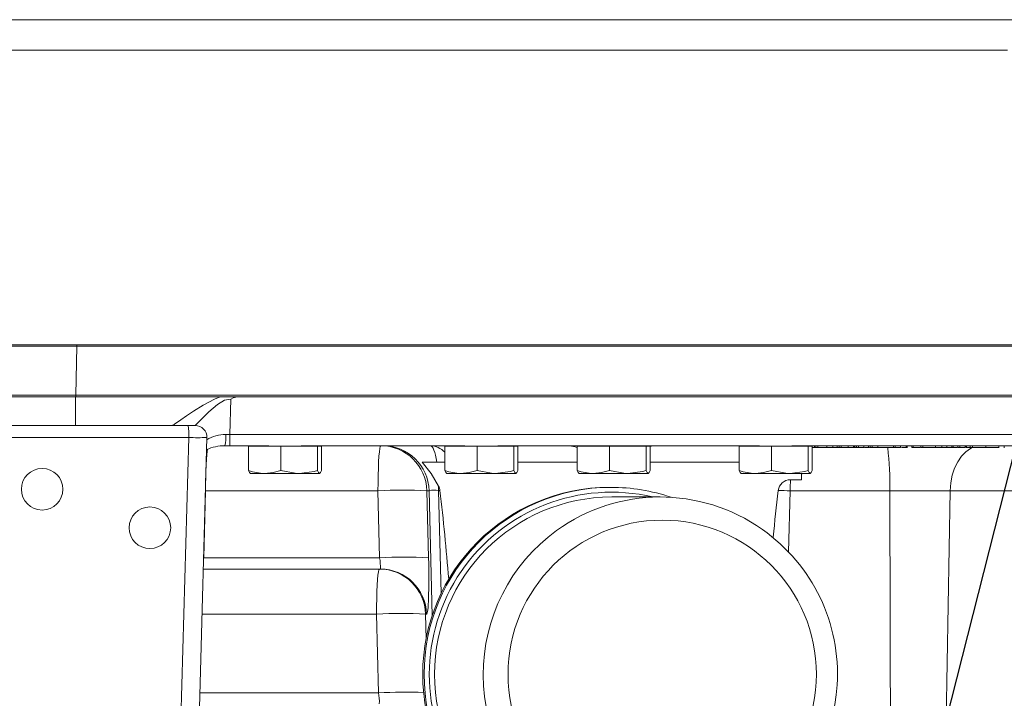
# Model space of a CAD drawing. Units: millimetres. Extents: x 11 to 1180, y 5 to 832.
# Drawn here: x 508 to 572, y 567 to 611 of the extents above; entities that cross this region are included whole.
import ezdxf

# ---------------------------------------------------------------- set-up
doc = ezdxf.new("R2010")
doc.units = ezdxf.units.MM
doc.layers.add('SLD-0', color=7, linetype='Continuous')
doc.dimstyles.new('SLDDIMSTYLE3', dxfattribs={"dimtxt": 4.572, "dimasz": 4.572, "dimexe": 0, "dimexo": 0.0625, "dimgap": 1.143, "dimtad": 0, "dimtih": 1, "dimtoh": 1, "dimdec": 0, "dimzin": 0, "dimdsep": 46, "dimtxsty": 'Standard', "dimsah": 1, "dimcen": 0.09, "dimadec": 0, "dimazin": 0, "dimtfac": 1, "dimtdec": 0, "dimtofl": 0, "dimtmove": 0, "dimatfit": 3, "dimfxl": 0, "dimtolj": 1, "dimtzin": 0, "dimarcsym": 0})

msp = doc.modelspace()

# ---------------------------------------------------------------- linework, layer by layer
at = {"color": 7, "linetype": 'Continuous', "lineweight": 15}
for p, q in [((480.62539, 610.52753), (677.45039, 610.52753)), ((572.29289, 610.51503), (481.81788, 610.51503)), ((572.29289, 608.54003), (505.74289, 608.54003)), ((589.44533, 589.44003), (505.74289, 589.44003)), ((507.26708, 589.34253), (511.9836, 589.34253)), ((511.9836, 589.34253), (511.90529, 586.16753)), ((511.9809, 589.44003), (511.9809, 589.34253)), ((511.9836, 589.34253), (579.05399, 589.34253)), ((507.1662, 586.07003), (511.8946, 586.07003)), ((511.90529, 586.16753), (507.18784, 586.16753)), ((521.26604, 586.07003), (511.8946, 586.07003)), ((511.9026, 586.16753), (511.9026, 586.07003)), ((511.90529, 586.16753), (579.05402, 586.16753)), ((521.26604, 586.07003), (522.62834, 586.07003)), ((521.95142, 585.92295), (521.88755, 583.6254)), ((579.05871, 586.07003), (522.62834, 586.07003)), ((490.45725, 584.19503), (519.1845, 584.19503)), ((514.7789, 584.19503), (515.83671, 584.19503)), ((515.83671, 584.19503), (518.13461, 584.19503)), ((518.13461, 584.19503), (518.13741, 584.19503)), ((519.1845, 584.19503), (519.65359, 584.19503)), ((519.22928, 583.4254), (490.50203, 583.4254)), ((518.72078, 565.07003), (519.22928, 583.4254)), ((519.89573, 565.07003), (520.40419, 583.42426)), ((521.88755, 583.6254), (579.05868, 583.6254)), ((521.88724, 582.89503), (521.56953, 582.89503)), ((524.42453, 582.89503), (521.88724, 582.89503)), ((523.10378, 582.87003), (523.10378, 581.29599)), ((523.10378, 582.87003), (524.15684, 582.87003)), ((523.22429, 582.89503), (523.22429, 582.87003)), ((524.15684, 582.87003), (525.20991, 582.87003)), ((525.20991, 582.87003), (525.20991, 581.29599)), ((525.20991, 582.87003), (526.39517, 582.87003)), ((526.39517, 582.87003), (527.58042, 582.87003)), ((537.13354, 582.89503), (526.52571, 582.89503)), ((527.58042, 582.87003), (527.58042, 581.29599)), ((527.58042, 582.87003), (527.71261, 582.87003)), ((527.71261, 582.87003), (527.84479, 582.87003)), ((527.72429, 582.87003), (527.72429, 582.89503)), ((527.84479, 582.87003), (527.84479, 581.29599)), ((535.82283, 582.87003), (535.82283, 581.29599)), ((535.82283, 582.87003), (536.87589, 582.87003)), ((535.94334, 582.89503), (535.94334, 582.87003)), ((536.87589, 582.87003), (537.92896, 582.87003)), ((537.92896, 582.87003), (537.92896, 581.29599)), ((537.92896, 582.87003), (539.11422, 582.87003)), ((539.11422, 582.87003), (540.29947, 582.87003)), ((556.22412, 582.89503), (539.2548, 582.89503)), ((540.29947, 582.87003), (540.29947, 581.29599)), ((540.29947, 582.87003), (540.43166, 582.87003)), ((540.43166, 582.87003), (540.56384, 582.87003)), ((540.44334, 582.87003), (540.44334, 582.89503)), ((540.56384, 582.87003), (540.56384, 581.29599)), ((543.77161, 582.89503), (543.9404, 582.89503)), ((544.40168, 582.87003), (544.40168, 581.29599)), ((544.40168, 582.87003), (545.45474, 582.87003)), ((544.52219, 582.89503), (544.52219, 582.87003)), ((545.45474, 582.87003), (546.50781, 582.87003)), ((546.50781, 582.87003), (546.50781, 581.29599)), ((546.50781, 582.87003), (547.69306, 582.87003)), ((547.69306, 582.87003), (548.87832, 582.87003)), ((548.87832, 582.87003), (548.87832, 581.29599)), ((548.87832, 582.87003), (549.01051, 582.87003)), ((549.01051, 582.87003), (549.14269, 582.87003)), ((549.02219, 582.87003), (549.02219, 582.89503)), ((549.14269, 582.87003), (549.14269, 581.29599)), ((549.46431, 582.89503), (549.77161, 582.89503)), ((554.90458, 582.87003), (554.90458, 581.29599)), ((554.90458, 582.87003), (555.95764, 582.87003)), ((555.02509, 582.89503), (555.02509, 582.87003)), ((555.95764, 582.87003), (557.01071, 582.87003)), ((557.01071, 582.87003), (557.01071, 581.29599)), ((557.01071, 582.87003), (558.19596, 582.87003)), ((558.19596, 582.87003), (559.38122, 582.87003)), ((574.98132, 582.89503), (558.32772, 582.89503)), ((559.38122, 582.87003), (559.38122, 581.29599)), ((559.38122, 582.87003), (559.51341, 582.87003)), ((559.51341, 582.87003), (559.6456, 582.87003)), ((559.52509, 582.87003), (559.52509, 582.89503)), ((559.53165, 582.87003), (559.53165, 582.89503)), ((559.6456, 582.87003), (559.6456, 581.29599)), ((559.6456, 582.77003), (559.79027, 582.77003)), ((559.79027, 582.77003), (559.79027, 582.89503)), ((559.79027, 582.77003), (559.86982, 582.77003)), ((559.86982, 582.77003), (559.86982, 582.89503)), ((559.86982, 582.77003), (560.01708, 582.77003)), ((560.01708, 582.77003), (560.01708, 582.89503)), ((560.01708, 582.77003), (560.58215, 582.77003)), ((560.58215, 582.77003), (560.58215, 582.89503)), ((560.58215, 582.77003), (560.9844, 582.77003)), ((560.64985, 582.77003), (560.64985, 582.7544)), ((560.9844, 582.77003), (560.9844, 582.89503)), ((560.9844, 582.77003), (561.25195, 582.77003)), ((561.25195, 582.77003), (561.25195, 582.89503)), ((561.25195, 582.77003), (561.38954, 582.77003)), ((561.38954, 582.77003), (561.38954, 582.89503)), ((561.38954, 582.77003), (561.52899, 582.77003)), ((561.52899, 582.77003), (561.52899, 582.89503)), ((561.52899, 582.77003), (561.97175, 582.77003)), ((561.97175, 582.77003), (561.97175, 582.89503)), ((561.97175, 582.77003), (562.31701, 582.77003)), ((562.1828, 582.7544), (562.1828, 582.77003)), ((562.31701, 582.77003), (562.31701, 582.89503)), ((562.34898, 582.77003), (562.34898, 582.89503)), ((562.34898, 582.77003), (562.39342, 582.77003)), ((562.39342, 582.77003), (562.39342, 582.89503)), ((562.39342, 582.77003), (562.48122, 582.77003)), ((562.48122, 582.77003), (562.48122, 582.89503)), ((562.5095, 582.77003), (562.5095, 582.89503)), ((562.5095, 582.77003), (562.65134, 582.77003)), ((562.65134, 582.77003), (562.65134, 582.89503)), ((562.65134, 582.77003), (562.98568, 582.77003)), ((562.98568, 582.77003), (562.98568, 582.89503)), ((563.02944, 582.77003), (563.28108, 582.77003)), ((563.28108, 582.77003), (563.28108, 582.89503)), ((563.28108, 582.77003), (563.34718, 582.77003)), ((563.39093, 582.77003), (563.39093, 582.89503)), ((563.39093, 582.77003), (563.53278, 582.77003)), ((563.53278, 582.77003), (563.53278, 582.89503)), ((563.53278, 582.77003), (563.88612, 582.77003)), ((563.88612, 582.77003), (563.88612, 582.89503)), ((563.88612, 582.77003), (564.91626, 582.77003)), ((563.97284, 582.7544), (563.97284, 582.77003)), ((564.91626, 582.77003), (564.91626, 582.89503)), ((564.91626, 582.77003), (565.0221, 582.77003)), ((565.0221, 582.77003), (565.0221, 582.89503)), ((565.0221, 582.77003), (565.35644, 582.77003)), ((565.35644, 582.77003), (565.35644, 582.89503)), ((565.43282, 582.77003), (565.73736, 582.77003)), ((565.73791, 582.7544), (565.73791, 582.89503)), ((565.73791, 582.77003), (565.79309, 582.77003)), ((565.79729, 582.7544), (565.79729, 582.89503)), ((566.09528, 582.77003), (566.09528, 582.89503)), ((566.09528, 582.77003), (566.19296, 582.77003)), ((566.19296, 582.77003), (566.19296, 582.89503)), ((566.19296, 582.77003), (566.62977, 582.77003)), ((566.67352, 582.77003), (566.67352, 582.89503)), ((566.67352, 582.77003), (566.81537, 582.77003)), ((566.81537, 582.77003), (566.81537, 582.89503)), ((566.81537, 582.77003), (567.62605, 582.77003)), ((567.56157, 582.7544), (567.56157, 582.77003)), ((567.62095, 582.7544), (567.62095, 582.77003)), ((567.62605, 582.77003), (567.62605, 582.89503)), ((567.62605, 582.77003), (568.04287, 582.77003)), ((567.92253, 582.77003), (567.95537, 582.77003)), ((568.04287, 582.77003), (568.04287, 582.89503)), ((568.04287, 582.77003), (568.37752, 582.77003)), ((568.37752, 582.77003), (568.37752, 582.89503)), ((568.37752, 582.77003), (568.68206, 582.77003)), ((568.69425, 582.7544), (568.69425, 582.89503)), ((568.72894, 582.77003), (568.77866, 582.77003)), ((568.77866, 582.77003), (568.77866, 582.89503)), ((568.77866, 582.77003), (569.03093, 582.77003)), ((569.07468, 582.77003), (569.07468, 582.89503)), ((569.07468, 582.77003), (569.21653, 582.77003)), ((569.21653, 582.77003), (569.21653, 582.89503)), ((569.21653, 582.77003), (569.55086, 582.77003)), ((569.41597, 582.7544), (569.41597, 582.77003)), ((569.4431, 582.7544), (569.4431, 582.77003)), ((569.55086, 582.77003), (569.55086, 582.89503)), ((569.61739, 582.77003), (569.61739, 582.89503)), ((569.61739, 582.77003), (569.63558, 582.77003)), ((569.63558, 582.77003), (569.63558, 582.89503)), ((569.63558, 582.77003), (569.88305, 582.77003)), ((569.88305, 582.89503), (569.88305, 582.7544)), ((569.88364, 582.77003), (569.88364, 582.89503)), ((569.88364, 582.77003), (570.02977, 582.77003)), ((570.02977, 582.89503), (570.02977, 582.7544)), ((570.03054, 582.77003), (570.03054, 582.89503)), ((570.03054, 582.77003), (570.89241, 582.77003)), ((570.89241, 582.77003), (570.89241, 582.89503)), ((570.89241, 582.77003), (571.72964, 582.77003)), ((571.72964, 582.77003), (571.72964, 582.89503)), ((571.73022, 582.7544), (571.73022, 582.89503)), ((572.09155, 582.89503), (572.09155, 582.7544)), ((535.30229, 581.82003), (534.36779, 581.82003)), ((535.82283, 581.82003), (535.30229, 581.82003)), ((544.40168, 581.82003), (540.56384, 581.82003)), ((554.90458, 581.82003), (549.14269, 581.82003)), ((524.15684, 581.09503), (523.22523, 581.09503)), ((526.39517, 581.09503), (524.15684, 581.09503)), ((526.39517, 581.09503), (527.71261, 581.09503)), ((536.87589, 581.09503), (535.94428, 581.09503)), ((539.11422, 581.09503), (536.87589, 581.09503)), ((539.11422, 581.09503), (540.43166, 581.09503)), ((545.45474, 581.09503), (544.52313, 581.09503)), ((547.69306, 581.09503), (545.45474, 581.09503)), ((547.69306, 581.09503), (549.01051, 581.09503)), ((555.95764, 581.09503), (555.02603, 581.09503)), ((558.19596, 581.09503), (555.95764, 581.09503)), ((558.19596, 581.09503), (559.51341, 581.09503)), ((558.95245, 580.69062), (558.95245, 581.09503)), ((546.59421, 580.19503), (546.50463, 580.19503)), ((558.22711, 580.69062), (558.95245, 580.69062)), ((520.32622, 579.97356), (520.20576, 575.6254)), ((531.49454, 579.97356), (520.32622, 579.97356)), ((531.6014, 575.6254), (531.49454, 579.97356)), ((534.81044, 579.97356), (534.66727, 579.97356)), ((534.66727, 579.97356), (534.77413, 575.6254)), ((535.00969, 571.86595), (534.81044, 579.97356)), ((535.51073, 579.99145), (535.42571, 579.98983)), ((535.42571, 579.98983), (535.58987, 573.31)), ((549.79677, 579.57003), (546.64958, 579.57003)), ((558.22076, 579.97356), (558.11044, 575.99141)), ((564.67281, 579.97356), (558.22076, 579.97356)), ((568.59135, 579.97356), (564.67281, 579.97356)), ((568.08183, 550.44503), (568.59135, 579.97356)), ((575.75741, 579.97356), (568.59135, 579.97356)), ((520.20576, 575.6254), (531.6014, 575.6254)), ((531.65207, 574.89503), (520.16791, 574.89503)), ((531.4062, 571.97356), (520.08697, 571.97356)), ((531.53149, 566.8754), (531.4062, 571.97356)), ((534.64569, 571.97356), (534.57893, 571.97356)), ((534.57893, 571.97356), (534.61864, 570.35766)), ((519.94574, 566.8754), (531.53149, 566.8754))]:
    msp.add_line(p, q, dxfattribs=at)
at = {"color": 7, "linetype": 'Continuous', "lineweight": 15, "flags": 128}
for points in [[(511.89576, 584.19503), (511.89557, 584.22796), (511.89539, 584.32602), (511.89521, 584.48707), (511.89506, 584.70756), (511.89491, 584.98266), (511.89478, 585.30632), (511.89468, 585.67146), (511.8946, 586.07003)], [(518.13741, 584.19503), (518.27581, 584.27498), (518.30987, 584.29744), (518.70775, 584.56854), (519.09081, 584.83058), (519.53527, 585.12808), (520.17492, 585.53196), (520.89136, 585.91843), (521.26604, 586.07003)], [(521.95142, 585.92295), (521.94957, 585.92294), (521.55874, 585.83942), (521.10135, 585.5746), (520.53057, 585.09387), (520.01093, 584.58296), (519.66056, 584.21852), (519.63842, 584.19503)], [(531.49454, 579.97356), (531.49797, 580.48458), (531.50657, 580.97828), (531.52007, 581.44014), (531.53808, 581.85661), (531.56009, 582.21544), (531.58542, 582.50609), (531.61335, 582.72003), (531.64305, 582.85096), (531.67365, 582.89503)], [(535.30229, 581.82003), (535.26272, 582.05947), (535.21877, 582.27309), (535.17096, 582.45834), (535.11985, 582.61303), (535.06607, 582.73529), (535.01025, 582.82368), (534.95306, 582.87714), (534.89517, 582.89503)], [(544.40168, 582.77953), (544.27256, 582.82452), (543.9404, 582.89503)], [(549.46431, 582.89503), (549.23041, 582.86678), (549.13087, 582.84108)], [(555.97795, 582.87003), (555.98149, 582.87714), (556.00103, 582.89503)], [(568.59135, 579.97356), (568.62922, 580.48458), (568.72405, 580.97828), (568.87304, 581.44014), (569.07182, 581.85661), (569.31454, 582.21544), (569.59408, 582.50609), (569.90223, 582.72003), (570.00284, 582.77003)], [(534.36779, 581.82003), (534.94504, 581.09528), (535.42177, 580.27201)], [(523.10378, 581.29599), (523.16854, 581.15019), (523.23597, 581.09503)], [(525.20991, 581.29599), (524.69398, 581.15019), (524.15684, 581.09503)], [(526.39517, 581.09503), (526.13055, 581.10578), (525.20991, 581.29599)], [(527.58042, 581.29599), (527.35256, 581.22935), (526.39517, 581.09503)], [(527.71261, 581.09503), (527.70321, 581.09612), (527.64171, 581.15587), (527.58042, 581.29599)], [(527.84479, 581.29599), (527.78003, 581.15019), (527.71261, 581.09503)], [(535.82283, 581.29599), (535.88759, 581.15019), (535.95502, 581.09503)], [(537.92896, 581.29599), (537.41303, 581.15019), (536.87589, 581.09503)], [(539.11422, 581.09503), (538.8496, 581.10578), (537.92896, 581.29599)], [(540.29947, 581.29599), (540.07161, 581.22935), (539.11422, 581.09503)], [(540.43166, 581.09503), (540.42226, 581.09612), (540.36076, 581.15587), (540.29947, 581.29599)], [(540.56384, 581.29599), (540.49908, 581.15019), (540.43166, 581.09503)], [(544.40168, 581.29599), (544.46644, 581.15019), (544.53386, 581.09503)], [(546.50781, 581.29599), (545.99188, 581.15019), (545.45474, 581.09503)], [(547.69306, 581.09503), (547.42844, 581.10578), (546.50781, 581.29599)], [(548.87832, 581.29599), (548.65046, 581.22935), (547.69306, 581.09503)], [(549.01051, 581.09503), (549.00111, 581.09612), (548.93962, 581.15587), (548.87832, 581.29599)], [(549.14269, 581.29599), (549.07793, 581.15019), (549.01051, 581.09503)], [(554.90458, 581.29599), (554.96934, 581.15019), (555.03677, 581.09503)], [(557.01071, 581.29599), (556.49478, 581.15019), (555.95764, 581.09503)], [(558.19596, 581.09503), (557.93135, 581.10578), (557.01071, 581.29599)], [(559.38122, 581.29599), (559.15336, 581.22935), (558.19596, 581.09503)], [(559.51341, 581.09503), (559.50401, 581.09612), (559.44252, 581.15587), (559.38122, 581.29599)], [(559.6456, 581.29599), (559.58083, 581.15019), (559.51341, 581.09503)], [(564.72152, 556.75614), (564.7079, 562.95364), (564.67281, 579.97356)], [(531.4062, 571.97356), (531.40963, 572.48458), (531.41823, 572.97827), (531.43173, 573.44014), (531.44975, 573.85662), (531.47175, 574.21544), (531.49708, 574.5061), (531.52501, 574.72003), (531.55471, 574.85095), (531.58531, 574.89503)]]:
    msp.add_lwpolyline(points, dxfattribs=at)
at = {"color": 7, "linetype": 'Continuous', "lineweight": 15}
for centre, radius in [((509.72851, 580.07174), 1.34791), ((516.71266, 577.5715), 1.34816), ((549.92141, 568.06972), 9.99438)]:
    msp.add_circle(centre, radius, dxfattribs=at)
for centre, radius, start, end in [((522.5813, 584.65523), 1.41558, 88.0955943, 116.4207311), ((515.9462, 583.6205), 3.28888, 356.5990352, 10.0604977), ((519.65448, 583.44503), 0.75, 358.6521896, 90), ((519.83482, 602.1261), 18.71051, 268.1453728, 271.74381), ((521.66014, 581.16785), 2.456, 90.6253348, 120.8674589), ((519.46576, 583.44638), 2.17482, 345.314428, 4.6768265), ((88.32745, 583.44597), 433.56014, 359.9271921, 0.0237113), ((521.56089, 580.04324), 2.8518, 89.8263475, 114.4071977), ((531.67096, 579.89776), 2.99728, 1.4492416, 89.9484604), ((531.81435, 579.89798), 2.99705, 1.4450184, 89.9526123), ((534.85226, 581.55463), 1.34109, 43.6379324, 88.1662061), ((543.84514, 580.35996), 20.83125, 358.937159, 6.5859299), ((546.07227, 580.26677), 25.74772, 174.6574536, 180.6524798), ((524.18498, 584.10204), 3.00714, 248.9278504, 269.4639725), ((536.90403, 584.10204), 3.00714, 248.9278504, 269.4639725), ((545.48288, 584.10205), 3.00715, 248.9278856, 269.4640119), ((555.98578, 584.10205), 3.00715, 248.927868, 269.4639922), ((600.83252, 580.00831), 41.88562, 178.5132973, 179.0666196), ((546.52126, 568.07003), 12.12501, 90.0785924, 269.9214076), ((546.61085, 568.07003), 12.12501, 90.0785983, 269.9214017), ((518.61645, 579.89616), 16.80953, 0.3192513, 1.2811868), ((534.71984, 579.89506), 0.79674, 6.9491907, 28.2369061), ((546.59407, 568.11124), 12.08379, 71.1784555, 89.9992963), ((558.22771, 579.89595), 0.79467, 90.0431931, 173.0974158), ((606.68099, 579.90274), 48.46029, 179.0684268, 179.9162639), ((533.08091, 547.95292), 32.05991, 87.1637719, 92.8362281), ((535.15251, 578.67906), 1.33893, 78.2265569, 104.8019624), ((546.63218, 568.07003), 11.80906, 76.8627885, 283.1372115), ((546.66567, 568.07003), 11.50001, 90.0801526, 269.9198474), ((368.51601, 560.44261), 168.13504, 4.7062974, 6.6768064), ((549.79675, 568.10638), 11.46349, 54.7473475, 125.9109828), ((683.19293, 564.90681), 126.65563, 173.1598569, 174.5377926), ((555.21313, 465.6271), 114.38601, 88.4933098, 88.8850951), ((549.8274, 568.07007), 11.51088, 125.9285082, 234.6735252), ((549.8217, 568.08412), 11.45996, 356.4947163, 54.8928252), ((533.18776, 543.60101), 32.06366, 87.1641032, 92.8358968), ((528.59884, 575.05011), 3.05717, 357.0922374, 10.8463156), ((531.58262, 571.89776), 2.99727, 1.4491244, 89.9485794), ((531.64939, 571.89776), 2.99727, 1.4491244, 89.9485794), ((532.99256, 537.61719), 34.39297, 87.35631, 92.64369), ((549.8381, 568.04645), 11.44134, 305.7368073, 356.6780152), ((533.40864, 512.43979), 54.46796, 88.8961137, 91.9750031), ((528.52954, 566.30016), 3.05657, 357.0908196, 10.8476931)]:
    msp.add_arc(centre, radius, start, end, dxfattribs=at)
for centre, major_axis, ratio, start_param, end_param in [((521.89154, 583.64503), (3.00174, 0.02085), 0.00653092, 4.62622148, 4.71101548), ((520.16355, 575.64503), (0.09836, 0.74998), 0.05871855, 4.47996615, 4.69391017), ((534.54767, 575.72356), (-0.09837, 3.75), 0.05968415, 3.14002698, 4.68464337)]:
    msp.add_ellipse(centre, major_axis=major_axis, ratio=ratio, start_param=start_param, end_param=end_param, dxfattribs=at)

# ---------------------------------------------------------------- leaders
at = {"layer": 'SLD-0', "color": 218}
msp.add_leader([(578.43648, 605.07584), (557.96406, 524.20111), (560.96406, 524.20111)], dimstyle='SLDDIMSTYLE3', dxfattribs=at)

doc.saveas('drawing.dxf')
